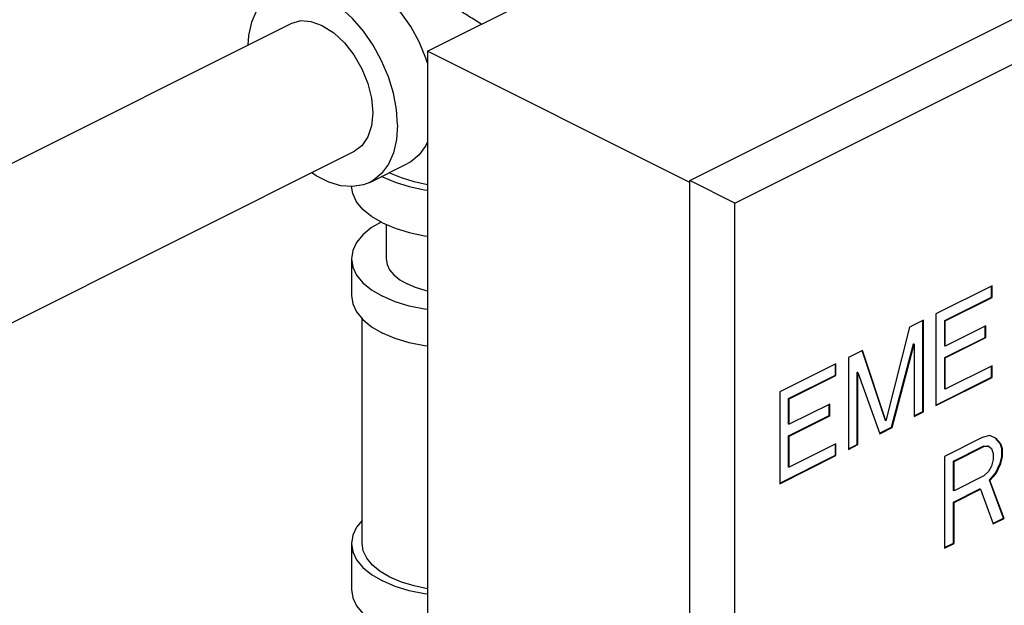
# Model space of a CAD drawing. Units: inches. Extents: x -4 to 131, y -6 to 110.
# Drawn here: x 116 to 122, y 91 to 94 of the extents above; entities that cross this region are included whole.
import ezdxf

# ---------------------------------------------------------------- set-up
doc = ezdxf.new("R2010")
doc.units = ezdxf.units.IN
doc.header["$MEASUREMENT"] = 0

msp = doc.modelspace()

# ---------------------------------------------------------------- linework, layer by layer
at = {"color": 7, "linetype": 'Continuous'}
for p, q in [((118.2748, 93.9666), (121.7401, 95.6993)), ((119.8216, 93.2032), (124.1526, 95.3687)), ((120.0868, 93.0706), (124.4178, 95.2361)), ((113.2256, 92.0066), (117.4683, 94.128)), ((118.2748, 93.9666), (118.2748, 87.9045)), ((119.8216, 93.1932), (118.2748, 93.9666)), ((113.6013, 91.2553), (117.8439, 93.3766)), ((117.9356, 93.1933), (118.1566, 93.3038)), ((118.0096, 93.2254), (118.0051, 93.2281)), ((119.8216, 87.0327), (119.8216, 93.2032)), ((120.0868, 93.0706), (119.8216, 93.2032)), ((120.0868, 86.9002), (120.0868, 93.0706)), ((118.0316, 92.9454), (118.0316, 92.7428)), ((117.8266, 92.7428), (117.8266, 92.5263)), ((121.6041, 92.5843), (121.2726, 92.4186)), ((121.6006, 92.517), (121.6006, 92.5826)), ((121.6041, 92.5152), (121.6041, 92.5843)), ((121.3243, 92.3789), (121.6006, 92.517)), ((121.3279, 92.3771), (121.6041, 92.5152)), ((121.6041, 92.5152), (121.6006, 92.517)), ((121.2726, 92.4186), (121.2726, 91.8773)), ((117.8891, 91.0648), (117.8891, 92.3912)), ((121.199, 92.3818), (121.1161, 92.3404)), ((121.1954, 91.8423), (121.1954, 92.38)), ((121.199, 91.8405), (121.199, 92.3818)), ((121.3243, 92.2292), (121.3243, 92.3789)), ((121.3279, 92.3771), (121.3243, 92.3789)), ((121.3279, 92.2274), (121.3279, 92.3771)), ((121.1161, 92.3404), (120.978, 91.7876)), ((121.5673, 92.3471), (121.3279, 92.2274)), ((121.5637, 92.2798), (121.5637, 92.3453)), ((121.5673, 92.278), (121.5673, 92.3471)), ((121.3243, 92.1601), (121.5637, 92.2798)), ((121.3279, 92.1583), (121.5673, 92.278)), ((121.5673, 92.278), (121.5637, 92.2798)), ((120.8399, 92.2022), (120.757, 92.1608)), ((120.9745, 91.7894), (120.8373, 92.2014)), ((120.978, 91.7876), (120.8399, 92.2022)), ((121.0113, 91.7502), (121.1402, 92.2408)), ((121.0148, 91.7484), (121.1437, 92.239)), ((121.1437, 92.239), (121.1402, 92.2408)), ((121.1437, 92.239), (121.1437, 91.8129)), ((121.3279, 92.2274), (121.3243, 92.2292)), ((120.757, 92.1608), (120.757, 91.6195)), ((121.3243, 91.9758), (121.3243, 92.1601)), ((121.3279, 92.1583), (121.3243, 92.1601)), ((121.3279, 91.9741), (121.3279, 92.1583)), ((120.6834, 92.124), (120.3519, 91.9583)), ((120.6798, 92.0567), (120.6798, 92.1222)), ((120.6834, 92.0549), (120.6834, 92.124)), ((120.8087, 91.6489), (120.8087, 92.075)), ((120.8123, 92.0733), (120.8087, 92.075)), ((120.8123, 91.6472), (120.8123, 92.0733)), ((120.8123, 92.0733), (120.9412, 91.7116)), ((121.6041, 92.1122), (121.3279, 91.9741)), ((121.6006, 92.0448), (121.6006, 92.1104)), ((121.6041, 92.0431), (121.6041, 92.1122)), ((120.4036, 91.9185), (120.6798, 92.0567)), ((120.4072, 91.9168), (120.6834, 92.0549)), ((120.6834, 92.0549), (120.6798, 92.0567)), ((121.2726, 91.8809), (121.6006, 92.0448)), ((121.2726, 91.8773), (121.6041, 92.0431)), ((121.6041, 92.0431), (121.6006, 92.0448)), ((120.3519, 91.9583), (120.3519, 91.417)), ((121.3279, 91.9741), (121.3243, 91.9758)), ((120.4036, 91.7688), (120.4036, 91.9185)), ((120.4072, 91.9168), (120.4036, 91.9185)), ((120.4072, 91.7671), (120.4072, 91.9168)), ((120.6466, 91.8868), (120.4072, 91.7671)), ((120.643, 91.8194), (120.643, 91.885)), ((120.6466, 91.8177), (120.6466, 91.8868)), ((121.1437, 91.8164), (121.1954, 91.8423)), ((121.1437, 91.8129), (121.199, 91.8405)), ((121.199, 91.8405), (121.1954, 91.8423)), ((120.4036, 91.6997), (120.643, 91.8194)), ((120.4072, 91.698), (120.6466, 91.8177)), ((120.6466, 91.8177), (120.643, 91.8194)), ((120.978, 91.7876), (120.9745, 91.7894)), ((120.4072, 91.7671), (120.4036, 91.7688)), ((120.9398, 91.7144), (121.0113, 91.7502)), ((120.9412, 91.7116), (121.0148, 91.7484)), ((121.0148, 91.7484), (121.0113, 91.7502)), ((120.4036, 91.5155), (120.4036, 91.6997)), ((120.4072, 91.698), (120.4036, 91.6997)), ((120.4072, 91.5137), (120.4072, 91.698)), ((121.5452, 91.6889), (121.3242, 91.5784)), ((121.5912, 91.7004), (121.5452, 91.6889)), ((121.628, 91.6842), (121.5912, 91.7004)), ((121.6521, 91.6537), (121.6269, 91.6832)), ((121.6557, 91.652), (121.628, 91.6842)), ((120.6834, 91.6518), (120.4072, 91.5137)), ((120.6798, 91.5845), (120.6798, 91.65)), ((120.6834, 91.5827), (120.6834, 91.6518)), ((120.757, 91.6231), (120.8087, 91.6489)), ((120.757, 91.6195), (120.8123, 91.6472)), ((120.8123, 91.6472), (120.8087, 91.6489)), ((121.3759, 91.5502), (121.5508, 91.6376)), ((121.3794, 91.5484), (121.5544, 91.6359)), ((121.5508, 91.6376), (121.5785, 91.6399)), ((121.5544, 91.6359), (121.5508, 91.6376)), ((121.5544, 91.6359), (121.582, 91.6382)), ((121.582, 91.6382), (121.5785, 91.6399)), ((121.582, 91.6382), (121.6004, 91.6243)), ((121.6004, 91.6243), (121.6096, 91.5944)), ((121.6557, 91.652), (121.6521, 91.6537)), ((121.6613, 91.6238), (121.6521, 91.6537)), ((121.6649, 91.622), (121.6557, 91.652)), ((121.6613, 91.5777), (121.6613, 91.6238)), ((121.6649, 91.622), (121.6613, 91.6238)), ((121.6649, 91.576), (121.6649, 91.622)), ((120.3519, 91.4205), (120.6798, 91.5845)), ((120.3519, 91.417), (120.6834, 91.5827)), ((120.6834, 91.5827), (120.6798, 91.5845)), ((121.3242, 91.5784), (121.3242, 91.0371)), ((121.3759, 91.3774), (121.3759, 91.5502)), ((121.3794, 91.5484), (121.3759, 91.5502)), ((121.3794, 91.3757), (121.3794, 91.5484)), ((121.6096, 91.5598), (121.6004, 91.5207)), ((121.6096, 91.5944), (121.6096, 91.5598)), ((121.6521, 91.5386), (121.6613, 91.5777)), ((121.6557, 91.5368), (121.6649, 91.576)), ((121.6649, 91.576), (121.6613, 91.5777)), ((120.4072, 91.5137), (120.4036, 91.5155)), ((121.582, 91.4885), (121.5544, 91.4631)), ((121.6004, 91.5207), (121.582, 91.4885)), ((121.6245, 91.4787), (121.6521, 91.5386)), ((121.628, 91.4769), (121.6557, 91.5368)), ((121.6557, 91.5368), (121.6521, 91.5386)), ((121.5544, 91.4631), (121.3794, 91.3757)), ((121.5877, 91.4372), (121.6245, 91.4787)), ((121.5912, 91.4355), (121.5877, 91.4372)), ((121.6705, 91.2138), (121.5877, 91.4372)), ((121.5912, 91.4355), (121.628, 91.4769)), ((121.6741, 91.212), (121.5912, 91.4355)), ((121.628, 91.4769), (121.6245, 91.4787)), ((121.3759, 91.3083), (121.5324, 91.3866)), ((121.3794, 91.3757), (121.3759, 91.3774)), ((121.3794, 91.3066), (121.536, 91.3848)), ((121.536, 91.3848), (121.5324, 91.3866)), ((121.536, 91.3848), (121.6096, 91.1798)), ((121.3794, 91.3066), (121.3759, 91.3083)), ((121.3759, 91.0665), (121.3759, 91.3083)), ((121.3794, 91.0647), (121.3794, 91.3066)), ((121.6082, 91.1826), (121.6705, 91.2138)), ((121.6096, 91.1798), (121.6741, 91.212)), ((121.6741, 91.212), (121.6705, 91.2138)), ((117.8266, 91.0648), (117.8266, 90.7942)), ((121.3242, 91.0406), (121.3759, 91.0665)), ((121.3242, 91.0371), (121.3794, 91.0647)), ((121.3794, 91.0647), (121.3759, 91.0665))]:
    msp.add_line(p, q, dxfattribs=at)
for points in [[(118.2748, 93.8962), (118.2657, 93.9261), (118.2258, 94.0209), (118.1764, 94.1114), (118.1188, 94.1951), (118.0546, 94.2697), (117.9855, 94.3333), (117.9135, 94.384), (117.8406, 94.4205), (117.7686, 94.4417), (117.6995, 94.4472), (117.6353, 94.4368), (117.5975, 94.4218)], [(118.098, 93.5313), (118.092, 93.6234), (118.0741, 93.7191), (118.0448, 93.8156), (118.0048, 93.9104), (117.9554, 94.0009), (117.8978, 94.0846), (117.8336, 94.1592), (117.7646, 94.2228), (117.6926, 94.2735), (117.6196, 94.31), (117.5476, 94.3313), (117.4786, 94.3367), (117.4144, 94.3263), (117.3766, 94.3113)], [(117.3766, 94.3113), (117.3568, 94.3002), (117.3073, 94.2591), (117.2674, 94.2043), (117.2381, 94.1371), (117.2202, 94.0594), (117.2161, 94.0019)], [(117.6561, 94.116), (117.59, 94.14), (117.5272, 94.1444), (117.4683, 94.128)], [(117.6561, 94.116), (117.7222, 94.0739), (117.7849, 94.0156), (117.8413, 93.9441), (117.8883, 93.863), (117.9237, 93.7763), (117.9456, 93.6885), (117.9531, 93.6038), (117.9456, 93.5266), (117.9237, 93.4607), (117.8883, 93.4094), (117.8439, 93.3766)], [(118.098, 93.5313), (118.092, 93.4453), (118.0741, 93.3676), (118.0448, 93.3004), (118.0048, 93.2455), (117.9554, 93.2044), (117.9356, 93.1933)], [(118.2748, 93.4316), (118.2657, 93.4108), (118.2258, 93.356), (118.1764, 93.3149), (118.1566, 93.3038)], [(117.9356, 93.1933), (117.8978, 93.1783), (117.8336, 93.1679), (117.7646, 93.1734), (117.6926, 93.1946), (117.6196, 93.2311), (117.5919, 93.2506)], [(118.2748, 93.1795), (118.1962, 93.1958), (118.1209, 93.2189), (118.0538, 93.2475), (118.0493, 93.2502)], [(118.0096, 93.2254), (118.0842, 93.1936), (118.1678, 93.168), (118.2584, 93.1492), (118.2748, 93.1472)], [(118.0096, 92.9548), (117.9459, 92.9921), (117.8947, 93.0339), (117.8572, 93.0792), (117.8343, 93.1269), (117.8277, 93.1683)], [(118.002, 92.9593), (117.9459, 92.9264), (117.8947, 92.8846), (117.8572, 92.8393), (117.8343, 92.7917), (117.8266, 92.7428)], [(118.0096, 92.9548), (118.0842, 92.923), (118.1678, 92.8973), (118.2584, 92.8786), (118.2748, 92.8766)], [(117.8266, 92.7428), (117.8343, 92.6939), (117.8572, 92.6462), (117.8947, 92.6009), (117.9459, 92.5591), (118.0096, 92.5218)], [(118.0316, 92.7428), (118.0367, 92.7099), (118.0521, 92.6779), (118.0774, 92.6474), (118.1118, 92.6193), (118.1546, 92.5943)], [(118.2748, 92.5528), (118.2609, 92.5557), (118.2047, 92.5729), (118.1546, 92.5943)], [(117.8266, 92.5263), (117.8343, 92.4774), (117.8572, 92.4297), (117.8947, 92.3844), (117.9459, 92.3426), (118.0096, 92.3053)], [(118.2748, 92.4436), (118.2584, 92.4456), (118.1678, 92.4643), (118.0842, 92.4899), (118.0096, 92.5218)], [(118.2748, 92.2271), (118.2584, 92.2291), (118.1678, 92.2478), (118.0842, 92.2734), (118.0096, 92.3053)], [(117.8891, 91.1999), (117.8572, 91.1614), (117.8343, 91.1137), (117.8266, 91.0648)], [(117.8266, 91.0648), (117.8343, 91.016), (117.8572, 90.9683), (117.8947, 90.923), (117.9459, 90.8812), (118.0096, 90.8439)], [(118.2748, 90.798), (118.1962, 90.8142), (118.1209, 90.8373), (118.0538, 90.866), (117.9965, 90.8995), (117.9504, 90.9372), (117.9166, 90.9779), (117.896, 91.0208), (117.8891, 91.0648)], [(117.8266, 90.7942), (117.8343, 90.7453), (117.8572, 90.6976), (117.8947, 90.6523), (117.9459, 90.6105), (118.0096, 90.5732)], [(118.2748, 90.7657), (118.2584, 90.7676), (118.1678, 90.7864), (118.0842, 90.812), (118.0096, 90.8439)]]:
    msp.add_lwpolyline(points, dxfattribs=at)
msp.add_spline([(118.592, 94.1253), (118.5191, 94.1715), (118.4357, 94.223), (118.3576, 94.2699), (118.2851, 94.3124), (118.2187, 94.3502), (118.1583, 94.3836), (118.1032, 94.413), (118.0538, 94.4383)], degree=3, dxfattribs=at)

doc.saveas('drawing.dxf')
